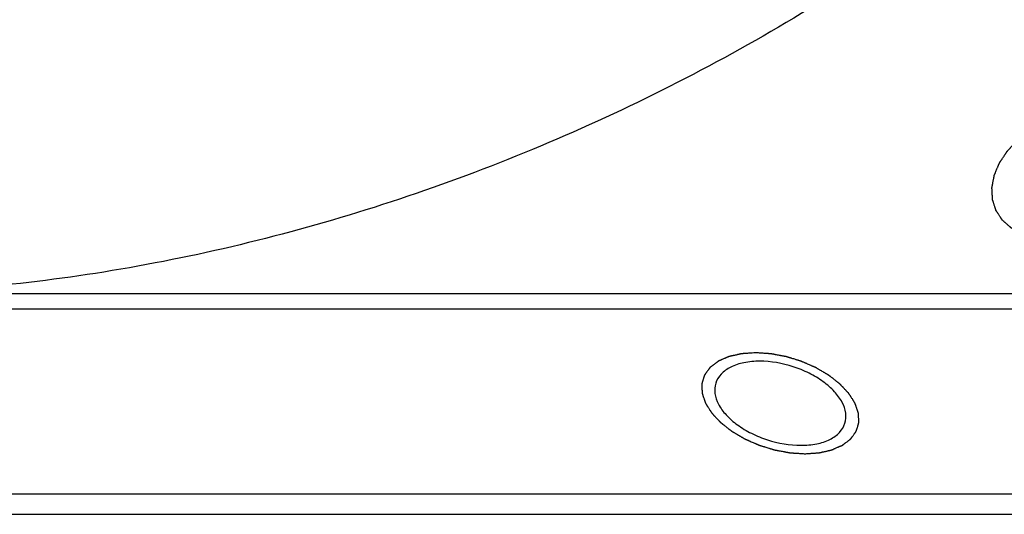
# Model space of a CAD drawing. Units: millimetres. Extents: x 0 to 446, y 0 to 315.
# Drawn here: x 65 to 83, y 229 to 238 of the extents above; entities that cross this region are included whole.
import ezdxf

# ---------------------------------------------------------------- set-up
doc = ezdxf.new("R2010")
doc.units = ezdxf.units.MM
doc.header["$LTSCALE"] = 24.5025
doc.layers.get('0').update_dxf_attribs({"linetype": 'CONTINUOUS'})
doc.layers.add('02___PRT_ALL_AXES', color=7, linetype='CONTINUOUS')
doc.layers.add('7_ALL_FEATURES', color=7, linetype='CONTINUOUS')

msp = doc.modelspace()

# ---------------------------------------------------------------- linework, layer by layer
at = {"color": 2, "linetype": 'Continuous'}
for points, knots in [([(83.781, 234.092), (83.759, 234.094), (83.727, 234.096), (83.683, 234.1), (83.65, 234.103), (83.623, 234.105), (83.601, 234.107), (83.585, 234.109), (83.572, 234.11), (83.561, 234.111), (83.552, 234.111), (83.544, 234.112), (83.537, 234.113), (83.532, 234.113), (83.529, 234.113), (83.526, 234.114), (83.524, 234.114), (83.522, 234.114), (83.521, 234.114), (83.52, 234.114), (83.52, 234.114), (83.519, 234.114), (83.519, 234.114), (83.518, 234.115), (83.516, 234.115), (83.514, 234.116), (83.512, 234.116), (83.509, 234.117), (83.504, 234.119), (83.497, 234.12), (83.49, 234.122), (83.483, 234.124), (83.473, 234.127), (83.46, 234.131), (83.446, 234.135), (83.426, 234.14), (83.401, 234.147), (83.376, 234.154), (83.356, 234.16), (83.342, 234.164), (83.329, 234.167), (83.319, 234.17), (83.312, 234.172), (83.304, 234.174), (83.298, 234.176), (83.293, 234.177), (83.29, 234.178), (83.288, 234.179), (83.286, 234.179), (83.284, 234.18), (83.283, 234.18), (83.283, 234.18), (83.282, 234.18), (83.282, 234.181), (83.281, 234.181), (83.28, 234.181), (83.279, 234.182), (83.277, 234.183), (83.275, 234.184), (83.273, 234.185), (83.268, 234.188), (83.263, 234.19), (83.257, 234.194), (83.25, 234.197), (83.242, 234.202), (83.231, 234.207), (83.218, 234.214), (83.201, 234.223), (83.18, 234.234), (83.158, 234.245), (83.141, 234.254), (83.129, 234.261), (83.118, 234.267), (83.109, 234.271), (83.103, 234.275), (83.097, 234.278), (83.091, 234.281), (83.087, 234.283), (83.084, 234.284), (83.082, 234.286), (83.081, 234.286), (83.079, 234.287), (83.078, 234.288), (83.078, 234.288), (83.077, 234.288), (83.077, 234.288), (83.077, 234.289), (83.076, 234.289), (83.075, 234.29), (83.073, 234.292), (83.072, 234.293), (83.069, 234.295), (83.066, 234.298), (83.062, 234.302), (83.056, 234.307), (83.051, 234.311), (83.044, 234.317), (83.036, 234.325), (83.025, 234.334), (83.011, 234.347), (82.994, 234.362), (82.977, 234.377), (82.963, 234.39), (82.952, 234.399), (82.944, 234.407), (82.937, 234.413), (82.931, 234.417), (82.926, 234.422), (82.922, 234.426), (82.918, 234.429), (82.916, 234.431), (82.915, 234.432), (82.913, 234.434), (82.912, 234.435), (82.911, 234.435), (82.911, 234.436), (82.911, 234.436), (82.91, 234.436), (82.91, 234.437), (82.91, 234.437), (82.909, 234.439), (82.908, 234.44), (82.907, 234.442), (82.905, 234.444), (82.903, 234.448), (82.9, 234.452), (82.896, 234.458), (82.892, 234.464), (82.888, 234.471), (82.882, 234.48), (82.874, 234.491), (82.865, 234.506), (82.852, 234.524), (82.84, 234.543), (82.831, 234.558), (82.823, 234.569), (82.817, 234.578), (82.812, 234.585), (82.809, 234.591), (82.805, 234.596), (82.802, 234.601), (82.8, 234.605), (82.798, 234.607), (82.797, 234.609), (82.796, 234.61), (82.795, 234.611), (82.795, 234.612), (82.794, 234.613), (82.794, 234.613), (82.794, 234.613), (82.794, 234.614), (82.794, 234.615), (82.793, 234.616), (82.793, 234.618), (82.792, 234.62), (82.791, 234.623), (82.79, 234.627), (82.788, 234.632), (82.786, 234.638), (82.784, 234.645), (82.781, 234.653), (82.778, 234.664), (82.774, 234.676), (82.769, 234.693), (82.762, 234.714), (82.755, 234.735), (82.75, 234.752), (82.746, 234.765), (82.742, 234.775), (82.739, 234.784), (82.737, 234.79), (82.735, 234.796), (82.734, 234.801), (82.732, 234.806), (82.731, 234.808), (82.731, 234.81), (82.73, 234.812), (82.73, 234.813), (82.73, 234.814), (82.729, 234.815), (82.729, 234.815), (82.729, 234.816), (82.729, 234.816), (82.729, 234.817), (82.729, 234.819), (82.729, 234.82), (82.729, 234.823), (82.729, 234.825), (82.729, 234.83), (82.728, 234.836), (82.728, 234.843), (82.728, 234.849), (82.727, 234.859), (82.727, 234.87), (82.726, 234.884), (82.725, 234.902), (82.724, 234.925), (82.723, 234.948), (82.722, 234.966), (82.721, 234.98), (82.72, 234.991), (82.72, 235), (82.72, 235.007), (82.719, 235.014), (82.719, 235.02), (82.719, 235.024), (82.719, 235.027), (82.718, 235.029), (82.718, 235.031), (82.718, 235.032), (82.718, 235.033), (82.718, 235.034), (82.718, 235.034), (82.718, 235.035), (82.718, 235.036), (82.719, 235.037), (82.719, 235.038), (82.719, 235.04), (82.72, 235.042), (82.72, 235.045), (82.721, 235.05), (82.722, 235.056), (82.724, 235.064), (82.725, 235.071), (82.727, 235.08), (82.729, 235.093), (82.732, 235.107), (82.736, 235.126), (82.74, 235.151), (82.745, 235.175), (82.749, 235.194), (82.752, 235.209), (82.754, 235.221), (82.756, 235.23), (82.757, 235.238), (82.759, 235.245), (82.76, 235.251), (82.761, 235.256), (82.761, 235.259), (82.762, 235.261), (82.762, 235.263), (82.762, 235.265), (82.763, 235.266), (82.763, 235.266), (82.763, 235.267), (82.763, 235.267), (82.763, 235.268), (82.764, 235.269), (82.764, 235.27), (82.765, 235.272), (82.766, 235.274), (82.767, 235.277), (82.769, 235.282), (82.772, 235.288), (82.775, 235.295), (82.778, 235.302), (82.782, 235.312), (82.787, 235.324), (82.793, 235.338), (82.801, 235.357), (82.811, 235.381), (82.821, 235.405), (82.829, 235.424), (82.835, 235.438), (82.84, 235.45), (82.844, 235.459), (82.847, 235.466), (82.85, 235.474), (82.853, 235.479), (82.855, 235.484), (82.856, 235.487), (82.857, 235.49), (82.858, 235.491), (82.859, 235.493), (82.859, 235.494), (82.859, 235.494), (82.86, 235.495), (82.86, 235.495), (82.86, 235.496), (82.861, 235.497), (82.862, 235.498), (82.863, 235.5), (82.864, 235.502), (82.866, 235.505), (82.869, 235.51), (82.873, 235.516), (82.878, 235.522), (82.882, 235.529), (82.888, 235.538), (82.896, 235.55), (82.905, 235.564), (82.917, 235.582), (82.932, 235.605), (82.948, 235.628), (82.96, 235.646), (82.969, 235.66), (82.976, 235.671), (82.983, 235.68), (82.987, 235.687), (82.992, 235.694), (82.995, 235.7), (82.998, 235.704), (83, 235.707), (83.002, 235.709), (83.003, 235.711), (83.004, 235.712), (83.005, 235.713), (83.005, 235.714), (83.005, 235.714), (83.006, 235.715), (83.006, 235.715), (83.007, 235.716), (83.008, 235.718), (83.01, 235.719), (83.012, 235.721), (83.014, 235.724), (83.018, 235.728), (83.023, 235.733), (83.029, 235.74), (83.035, 235.746), (83.043, 235.755), (83.053, 235.765), (83.064, 235.778), (83.08, 235.795), (83.1, 235.816), (83.12, 235.837), (83.135, 235.854), (83.147, 235.866), (83.157, 235.877), (83.165, 235.885), (83.171, 235.892), (83.177, 235.898), (83.182, 235.903), (83.186, 235.907), (83.188, 235.91), (83.19, 235.912), (83.192, 235.914), (83.193, 235.915), (83.194, 235.916), (83.194, 235.917), (83.194, 235.917), (83.195, 235.917), (83.196, 235.918), (83.197, 235.919), (83.198, 235.92), (83.2, 235.921), (83.202, 235.923), (83.205, 235.925), (83.21, 235.929), (83.216, 235.934), (83.223, 235.94), (83.23, 235.945), (83.24, 235.953), (83.252, 235.962), (83.266, 235.973), (83.285, 235.988), (83.309, 236.007), (83.333, 236.026), (83.352, 236.041), (83.367, 236.052), (83.379, 236.062), (83.388, 236.069), (83.395, 236.075), (83.403, 236.081), (83.409, 236.085), (83.413, 236.089), (83.417, 236.092), (83.42, 236.094), (83.422, 236.096), (83.423, 236.097), (83.424, 236.098), (83.425, 236.098), (83.426, 236.099), (83.429, 236.1), (83.432, 236.102), (83.436, 236.104), (83.441, 236.107), (83.448, 236.111), (83.456, 236.116), (83.464, 236.12), (83.474, 236.126), (83.487, 236.134), (83.503, 236.143), (83.524, 236.155), (83.551, 236.17), (83.577, 236.186), (83.598, 236.198), (83.614, 236.207), (83.627, 236.214), (83.638, 236.22), (83.646, 236.225), (83.654, 236.229), (83.66, 236.233), (83.666, 236.236), (83.67, 236.239), (83.673, 236.24), (83.675, 236.242), (83.676, 236.243), (83.677, 236.243), (83.679, 236.244), (83.68, 236.244), (83.682, 236.245), (83.686, 236.247), (83.69, 236.248), (83.696, 236.25), (83.703, 236.253), (83.711, 236.257), (83.72, 236.26), (83.731, 236.265), (83.745, 236.27), (83.762, 236.277), (83.785, 236.286), (83.813, 236.297), (83.841, 236.309), (83.864, 236.318), (83.881, 236.324), (83.895, 236.33), (83.906, 236.335), (83.915, 236.338), (83.923, 236.341), (83.93, 236.344), (83.936, 236.346), (83.94, 236.348), (83.944, 236.35), (83.946, 236.351), (83.948, 236.351), (83.949, 236.352), (83.95, 236.352), (83.951, 236.352), (83.954, 236.353), (83.957, 236.354), (83.962, 236.355), (83.967, 236.356), (83.975, 236.358), (83.983, 236.36), (83.992, 236.362), (84.004, 236.365), (84.018, 236.368), (84.036, 236.372), (84.059, 236.378), (84.088, 236.385), (84.117, 236.392), (84.14, 236.398), (84.158, 236.402), (84.172, 236.405), (84.184, 236.408), (84.192, 236.41), (84.201, 236.412), (84.208, 236.414), (84.214, 236.415), (84.218, 236.416), (84.221, 236.417), (84.223, 236.417), (84.225, 236.418), (84.226, 236.418), (84.227, 236.419), (84.228, 236.419), (84.23, 236.419), (84.232, 236.419), (84.234, 236.419), (84.237, 236.419), (84.24, 236.42), (84.246, 236.42), (84.253, 236.421), (84.262, 236.421), (84.271, 236.422), (84.283, 236.423), (84.297, 236.424), (84.315, 236.426), (84.338, 236.428), (84.367, 236.43), (84.402, 236.433), (84.449, 236.437), (84.484, 236.44), (84.507, 236.442)], [0, 0, 0, 0, 0.015625, 0.023438, 0.03125, 0.039062, 0.042969, 0.046875, 0.050781, 0.052734, 0.054688, 0.056641, 0.058594, 0.05957, 0.060547, 0.061035, 0.061523, 0.062012, 0.062256, 0.062378, 0.0625, 0.062622, 0.062744, 0.062988, 0.063477, 0.063965, 0.064453, 0.06543, 0.066406, 0.068359, 0.070312, 0.072266, 0.074219, 0.078125, 0.082031, 0.085938, 0.09375, 0.101562, 0.105469, 0.109375, 0.113281, 0.115234, 0.117188, 0.119141, 0.121094, 0.12207, 0.123047, 0.123535, 0.124023, 0.124512, 0.124756, 0.124878, 0.125, 0.125122, 0.125244, 0.125488, 0.125977, 0.126465, 0.126953, 0.12793, 0.128906, 0.130859, 0.132812, 0.134766, 0.136719, 0.140625, 0.144531, 0.148438, 0.15625, 0.164062, 0.167969, 0.171875, 0.175781, 0.177734, 0.179688, 0.181641, 0.183594, 0.18457, 0.185547, 0.186035, 0.186523, 0.187012, 0.187256, 0.187378, 0.1875, 0.187622, 0.187744, 0.187988, 0.188477, 0.188965, 0.189453, 0.19043, 0.191406, 0.193359, 0.195312, 0.197266, 0.199219, 0.203125, 0.207031, 0.210938, 0.21875, 0.226562, 0.230469, 0.234375, 0.238281, 0.240234, 0.242188, 0.244141, 0.246094, 0.24707, 0.248047, 0.248535, 0.249023, 0.249512, 0.249756, 0.249878, 0.25, 0.250122, 0.250244, 0.250488, 0.250977, 0.251465, 0.251953, 0.25293, 0.253906, 0.255859, 0.257812, 0.259766, 0.261719, 0.265625, 0.269531, 0.273438, 0.28125, 0.289062, 0.292969, 0.296875, 0.300781, 0.302734, 0.304688, 0.306641, 0.308594, 0.30957, 0.310547, 0.311035, 0.311523, 0.312012, 0.312256, 0.312378, 0.3125, 0.312622, 0.312744, 0.312988, 0.313477, 0.313965, 0.314453, 0.31543, 0.316406, 0.318359, 0.320312, 0.322266, 0.324219, 0.328125, 0.332031, 0.335938, 0.34375, 0.351562, 0.355469, 0.359375, 0.363281, 0.365234, 0.367188, 0.369141, 0.371094, 0.37207, 0.373047, 0.373535, 0.374023, 0.374512, 0.374756, 0.374878, 0.375, 0.375122, 0.375244, 0.375488, 0.375977, 0.376465, 0.376953, 0.37793, 0.378906, 0.380859, 0.382812, 0.384766, 0.386719, 0.390625, 0.394531, 0.398438, 0.40625, 0.414062, 0.417969, 0.421875, 0.425781, 0.427734, 0.429688, 0.431641, 0.433594, 0.43457, 0.435547, 0.436035, 0.436523, 0.437012, 0.437256, 0.437378, 0.4375, 0.437622, 0.437744, 0.437988, 0.438477, 0.438965, 0.439453, 0.44043, 0.441406, 0.443359, 0.445312, 0.447266, 0.449219, 0.453125, 0.457031, 0.460938, 0.46875, 0.476562, 0.480469, 0.484375, 0.488281, 0.490234, 0.492188, 0.494141, 0.496094, 0.49707, 0.498047, 0.498535, 0.499023, 0.499512, 0.499756, 0.499878, 0.5, 0.500122, 0.500244, 0.500488, 0.500977, 0.501465, 0.501953, 0.50293, 0.503906, 0.505859, 0.507812, 0.509766, 0.511719, 0.515625, 0.519531, 0.523438, 0.53125, 0.539062, 0.542969, 0.546875, 0.550781, 0.552734, 0.554688, 0.556641, 0.558594, 0.55957, 0.560547, 0.561035, 0.561523, 0.562012, 0.562256, 0.562378, 0.5625, 0.562622, 0.562744, 0.562988, 0.563477, 0.563965, 0.564453, 0.56543, 0.566406, 0.568359, 0.570312, 0.572266, 0.574219, 0.578125, 0.582031, 0.585938, 0.59375, 0.601562, 0.605469, 0.609375, 0.613281, 0.615234, 0.617188, 0.619141, 0.621094, 0.62207, 0.623047, 0.623535, 0.624023, 0.624512, 0.624756, 0.624878, 0.625, 0.625122, 0.625244, 0.625488, 0.625977, 0.626465, 0.626953, 0.62793, 0.628906, 0.630859, 0.632812, 0.634766, 0.636719, 0.640625, 0.644531, 0.648438, 0.65625, 0.664062, 0.667969, 0.671875, 0.675781, 0.677734, 0.679688, 0.681641, 0.683594, 0.68457, 0.685547, 0.686035, 0.686523, 0.687012, 0.687256, 0.687378, 0.6875, 0.687622, 0.687744, 0.687988, 0.688477, 0.688965, 0.689453, 0.69043, 0.691406, 0.693359, 0.695312, 0.697266, 0.699219, 0.703125, 0.707031, 0.710938, 0.71875, 0.726562, 0.730469, 0.734375, 0.738281, 0.740234, 0.742188, 0.744141, 0.746094, 0.74707, 0.748047, 0.749023, 0.749512, 0.749756, 0.75, 0.750244, 0.750488, 0.750977, 0.751953, 0.75293, 0.753906, 0.755859, 0.757812, 0.759766, 0.761719, 0.765625, 0.769531, 0.773438, 0.78125, 0.789062, 0.792969, 0.796875, 0.800781, 0.802734, 0.804688, 0.806641, 0.808594, 0.80957, 0.810547, 0.811523, 0.812012, 0.812256, 0.8125, 0.812744, 0.812988, 0.813477, 0.814453, 0.81543, 0.816406, 0.818359, 0.820312, 0.822266, 0.824219, 0.828125, 0.832031, 0.835938, 0.84375, 0.851562, 0.855469, 0.859375, 0.863281, 0.865234, 0.867188, 0.869141, 0.871094, 0.87207, 0.873047, 0.874023, 0.874512, 0.874756, 0.875, 0.875244, 0.875488, 0.875977, 0.876953, 0.87793, 0.878906, 0.880859, 0.882812, 0.884766, 0.886719, 0.890625, 0.894531, 0.898438, 0.90625, 0.914062, 0.917969, 0.921875, 0.925781, 0.927734, 0.929688, 0.931641, 0.933594, 0.93457, 0.935547, 0.936035, 0.936523, 0.937012, 0.937256, 0.9375, 0.937744, 0.937988, 0.938477, 0.938965, 0.939453, 0.94043, 0.941406, 0.943359, 0.945312, 0.947266, 0.949219, 0.953125, 0.957031, 0.960938, 0.96875, 0.976562, 0.984375, 1, 1, 1, 1]), ([(78.349, 231.984), (78.328, 231.983), (78.295, 231.981), (78.252, 231.978), (78.219, 231.975), (78.192, 231.974), (78.171, 231.972), (78.155, 231.971), (78.141, 231.97), (78.13, 231.969), (78.122, 231.969), (78.114, 231.968), (78.107, 231.968), (78.102, 231.967), (78.098, 231.967), (78.096, 231.967), (78.094, 231.967), (78.092, 231.967), (78.091, 231.967), (78.09, 231.967), (78.089, 231.966), (78.088, 231.966), (78.086, 231.966), (78.084, 231.965), (78.082, 231.965), (78.079, 231.964), (78.074, 231.963), (78.068, 231.962), (78.061, 231.96), (78.053, 231.958), (78.044, 231.956), (78.032, 231.953), (78.017, 231.95), (77.998, 231.946), (77.974, 231.94), (77.949, 231.935), (77.93, 231.93), (77.915, 231.927), (77.903, 231.924), (77.894, 231.922), (77.886, 231.921), (77.879, 231.919), (77.873, 231.918), (77.868, 231.916), (77.865, 231.916), (77.863, 231.915), (77.861, 231.915), (77.859, 231.914), (77.858, 231.914), (77.858, 231.914), (77.857, 231.914), (77.857, 231.914), (77.856, 231.914), (77.856, 231.913), (77.854, 231.913), (77.853, 231.912), (77.851, 231.911), (77.848, 231.91), (77.844, 231.908), (77.839, 231.906), (77.833, 231.903), (77.827, 231.901), (77.819, 231.897), (77.808, 231.893), (77.796, 231.887), (77.78, 231.88), (77.759, 231.871), (77.739, 231.862), (77.722, 231.855), (77.71, 231.85), (77.7, 231.845), (77.692, 231.842), (77.686, 231.839), (77.68, 231.837), (77.674, 231.834), (77.67, 231.833), (77.668, 231.831), (77.666, 231.831), (77.664, 231.83), (77.663, 231.829), (77.662, 231.829), (77.662, 231.829), (77.661, 231.829), (77.661, 231.828), (77.66, 231.828), (77.66, 231.827), (77.659, 231.827), (77.658, 231.826), (77.656, 231.825), (77.654, 231.823), (77.651, 231.821), (77.647, 231.818), (77.642, 231.814), (77.637, 231.81), (77.631, 231.805), (77.622, 231.799), (77.613, 231.792), (77.6, 231.782), (77.584, 231.77), (77.568, 231.758), (77.555, 231.748), (77.545, 231.741), (77.537, 231.734), (77.531, 231.73), (77.526, 231.726), (77.521, 231.722), (77.517, 231.719), (77.514, 231.717), (77.512, 231.715), (77.51, 231.714), (77.509, 231.713), (77.508, 231.712), (77.507, 231.712), (77.507, 231.711), (77.506, 231.711), (77.506, 231.711), (77.506, 231.711), (77.505, 231.71), (77.505, 231.709), (77.504, 231.708), (77.503, 231.706), (77.502, 231.705), (77.499, 231.702), (77.497, 231.698), (77.494, 231.694), (77.49, 231.689), (77.486, 231.683), (77.481, 231.676), (77.474, 231.667), (77.466, 231.656), (77.455, 231.641), (77.445, 231.626), (77.436, 231.615), (77.43, 231.606), (77.424, 231.598), (77.42, 231.593), (77.417, 231.588), (77.414, 231.584), (77.411, 231.58), (77.409, 231.577), (77.408, 231.575), (77.407, 231.574), (77.406, 231.573), (77.405, 231.572), (77.405, 231.571), (77.404, 231.571), (77.404, 231.571), (77.404, 231.57), (77.404, 231.57), (77.404, 231.569), (77.403, 231.568), (77.403, 231.567), (77.403, 231.565), (77.402, 231.563), (77.401, 231.56), (77.4, 231.556), (77.398, 231.551), (77.397, 231.546), (77.395, 231.539), (77.392, 231.531), (77.389, 231.52), (77.385, 231.507), (77.38, 231.49), (77.375, 231.474), (77.371, 231.46), (77.368, 231.45), (77.365, 231.442), (77.363, 231.435), (77.362, 231.43), (77.36, 231.425), (77.359, 231.421), (77.358, 231.418), (77.357, 231.416), (77.357, 231.414), (77.356, 231.413), (77.356, 231.412), (77.356, 231.411), (77.356, 231.411), (77.355, 231.41), (77.356, 231.41), (77.356, 231.409), (77.356, 231.409), (77.356, 231.408), (77.356, 231.406), (77.356, 231.404), (77.356, 231.402), (77.356, 231.398), (77.356, 231.394), (77.356, 231.388), (77.357, 231.383), (77.357, 231.376), (77.357, 231.367), (77.358, 231.356), (77.358, 231.341), (77.359, 231.323), (77.359, 231.305), (77.36, 231.291), (77.36, 231.28), (77.361, 231.271), (77.361, 231.263), (77.361, 231.258), (77.361, 231.253), (77.362, 231.248), (77.362, 231.244), (77.362, 231.242), (77.362, 231.24), (77.362, 231.239), (77.362, 231.238), (77.362, 231.237), (77.362, 231.237), (77.362, 231.236), (77.362, 231.236), (77.362, 231.235), (77.363, 231.235), (77.363, 231.233), (77.364, 231.232), (77.364, 231.23), (77.365, 231.228), (77.366, 231.224), (77.368, 231.219), (77.37, 231.213), (77.372, 231.207), (77.375, 231.2), (77.378, 231.19), (77.382, 231.179), (77.387, 231.163), (77.394, 231.144), (77.4, 231.125), (77.406, 231.11), (77.409, 231.098), (77.413, 231.088), (77.415, 231.081), (77.417, 231.075), (77.419, 231.069), (77.421, 231.064), (77.422, 231.061), (77.423, 231.058), (77.424, 231.056), (77.424, 231.055), (77.425, 231.054), (77.425, 231.053), (77.425, 231.052), (77.425, 231.052), (77.426, 231.052), (77.426, 231.051), (77.426, 231.05), (77.427, 231.049), (77.428, 231.048), (77.429, 231.046), (77.431, 231.043), (77.433, 231.04), (77.436, 231.035), (77.44, 231.029), (77.443, 231.024), (77.448, 231.016), (77.454, 231.007), (77.461, 230.995), (77.471, 230.98), (77.483, 230.961), (77.495, 230.942), (77.504, 230.927), (77.512, 230.916), (77.518, 230.907), (77.522, 230.899), (77.526, 230.893), (77.53, 230.888), (77.533, 230.883), (77.535, 230.879), (77.537, 230.877), (77.538, 230.875), (77.539, 230.874), (77.539, 230.872), (77.54, 230.872), (77.54, 230.871), (77.54, 230.871), (77.541, 230.87), (77.541, 230.87), (77.542, 230.869), (77.543, 230.868), (77.544, 230.867), (77.546, 230.865), (77.548, 230.863), (77.552, 230.859), (77.556, 230.854), (77.561, 230.849), (77.566, 230.844), (77.573, 230.836), (77.581, 230.827), (77.592, 230.816), (77.605, 230.802), (77.622, 230.784), (77.639, 230.766), (77.653, 230.751), (77.663, 230.74), (77.672, 230.731), (77.678, 230.724), (77.683, 230.718), (77.689, 230.713), (77.693, 230.708), (77.696, 230.705), (77.698, 230.702), (77.7, 230.701), (77.701, 230.699), (77.702, 230.698), (77.703, 230.697), (77.704, 230.697), (77.705, 230.696), (77.706, 230.695), (77.707, 230.694), (77.709, 230.693), (77.711, 230.691), (77.714, 230.689), (77.718, 230.686), (77.723, 230.682), (77.73, 230.677), (77.736, 230.671), (77.745, 230.665), (77.755, 230.656), (77.768, 230.646), (77.785, 230.633), (77.807, 230.616), (77.828, 230.6), (77.845, 230.586), (77.858, 230.576), (77.869, 230.568), (77.877, 230.561), (77.884, 230.556), (77.89, 230.551), (77.895, 230.547), (77.9, 230.543), (77.903, 230.541), (77.906, 230.539), (77.907, 230.537), (77.909, 230.537), (77.909, 230.536), (77.91, 230.535), (77.912, 230.535), (77.914, 230.533), (77.917, 230.531), (77.921, 230.529), (77.926, 230.526), (77.932, 230.522), (77.94, 230.518), (77.947, 230.514), (77.958, 230.508), (77.97, 230.5), (77.986, 230.491), (78.006, 230.479), (78.031, 230.464), (78.057, 230.449), (78.077, 230.437), (78.092, 230.428), (78.108, 230.419), (78.12, 230.412), (78.131, 230.406), (78.137, 230.402), (78.142, 230.399), (78.146, 230.397), (78.149, 230.395), (78.151, 230.394), (78.153, 230.393), (78.153, 230.393), (78.155, 230.392), (78.156, 230.392), (78.158, 230.39), (78.162, 230.389), (78.166, 230.387), (78.171, 230.385), (78.178, 230.382), (78.189, 230.377), (78.203, 230.371), (78.22, 230.364), (78.236, 230.356), (78.258, 230.347), (78.286, 230.335), (78.314, 230.323), (78.336, 230.313), (78.352, 230.306), (78.369, 230.299), (78.383, 230.293), (78.394, 230.288), (78.401, 230.285), (78.406, 230.283), (78.41, 230.281), (78.414, 230.279), (78.416, 230.278), (78.417, 230.278), (78.419, 230.277), (78.42, 230.277), (78.421, 230.276), (78.424, 230.276), (78.427, 230.274), (78.432, 230.273), (78.437, 230.271), (78.445, 230.269), (78.456, 230.265), (78.471, 230.261), (78.488, 230.256), (78.506, 230.25), (78.529, 230.243), (78.558, 230.234), (78.588, 230.225), (78.611, 230.218), (78.628, 230.213), (78.646, 230.207), (78.66, 230.203), (78.672, 230.199), (78.679, 230.197), (78.685, 230.195), (78.69, 230.194), (78.693, 230.193), (78.696, 230.192), (78.697, 230.191), (78.698, 230.191), (78.699, 230.191), (78.701, 230.191), (78.704, 230.19), (78.707, 230.189), (78.712, 230.189), (78.718, 230.187), (78.725, 230.186), (78.737, 230.184), (78.752, 230.181), (78.769, 230.178), (78.787, 230.174), (78.811, 230.17), (78.84, 230.164), (78.87, 230.159), (78.894, 230.155), (78.911, 230.151), (78.929, 230.148), (78.944, 230.145), (78.956, 230.143), (78.963, 230.141), (78.969, 230.14), (78.973, 230.14), (78.977, 230.139), (78.98, 230.138), (78.981, 230.138), (78.982, 230.138), (78.983, 230.138), (78.985, 230.138), (78.987, 230.138), (78.991, 230.137), (78.996, 230.137), (79.001, 230.137), (79.009, 230.136), (79.021, 230.135), (79.035, 230.134), (79.053, 230.133), (79.07, 230.132), (79.094, 230.131), (79.123, 230.129), (79.159, 230.126), (79.206, 230.123), (79.241, 230.121), (79.264, 230.119)], [0, 0, 0, 0, 0.015625, 0.023438, 0.03125, 0.039062, 0.042969, 0.046875, 0.050781, 0.052734, 0.054688, 0.056641, 0.058594, 0.05957, 0.060547, 0.061035, 0.061523, 0.062012, 0.062256, 0.0625, 0.062744, 0.062988, 0.063477, 0.063965, 0.064453, 0.06543, 0.066406, 0.068359, 0.070312, 0.072266, 0.074219, 0.078125, 0.082031, 0.085938, 0.09375, 0.101562, 0.105469, 0.109375, 0.113281, 0.115234, 0.117188, 0.119141, 0.121094, 0.12207, 0.123047, 0.123535, 0.124023, 0.124512, 0.124756, 0.124878, 0.125, 0.125122, 0.125244, 0.125488, 0.125977, 0.126465, 0.126953, 0.12793, 0.128906, 0.130859, 0.132812, 0.134766, 0.136719, 0.140625, 0.144531, 0.148438, 0.15625, 0.164062, 0.167969, 0.171875, 0.175781, 0.177734, 0.179688, 0.181641, 0.183594, 0.18457, 0.185547, 0.186035, 0.186523, 0.187012, 0.187256, 0.187378, 0.1875, 0.187622, 0.187744, 0.187988, 0.188477, 0.188965, 0.189453, 0.19043, 0.191406, 0.193359, 0.195312, 0.197266, 0.199219, 0.203125, 0.207031, 0.210938, 0.21875, 0.226562, 0.230469, 0.234375, 0.238281, 0.240234, 0.242188, 0.244141, 0.246094, 0.24707, 0.248047, 0.248535, 0.249023, 0.249512, 0.249756, 0.249878, 0.25, 0.250122, 0.250244, 0.250488, 0.250977, 0.251465, 0.251953, 0.25293, 0.253906, 0.255859, 0.257812, 0.259766, 0.261719, 0.265625, 0.269531, 0.273438, 0.28125, 0.289062, 0.292969, 0.296875, 0.300781, 0.302734, 0.304688, 0.306641, 0.308594, 0.30957, 0.310547, 0.311035, 0.311523, 0.312012, 0.312256, 0.312378, 0.3125, 0.312622, 0.312744, 0.312988, 0.313477, 0.313965, 0.314453, 0.31543, 0.316406, 0.318359, 0.320312, 0.322266, 0.324219, 0.328125, 0.332031, 0.335938, 0.34375, 0.351562, 0.355469, 0.359375, 0.363281, 0.365234, 0.367188, 0.369141, 0.371094, 0.37207, 0.373047, 0.373535, 0.374023, 0.374512, 0.374756, 0.374878, 0.375, 0.375122, 0.375244, 0.375488, 0.375977, 0.376465, 0.376953, 0.37793, 0.378906, 0.380859, 0.382812, 0.384766, 0.386719, 0.390625, 0.394531, 0.398438, 0.40625, 0.414062, 0.417969, 0.421875, 0.425781, 0.427734, 0.429688, 0.431641, 0.433594, 0.43457, 0.435547, 0.436035, 0.436523, 0.437012, 0.437256, 0.437378, 0.4375, 0.437622, 0.437744, 0.437988, 0.438477, 0.438965, 0.439453, 0.44043, 0.441406, 0.443359, 0.445312, 0.447266, 0.449219, 0.453125, 0.457031, 0.460938, 0.46875, 0.476562, 0.480469, 0.484375, 0.488281, 0.490234, 0.492188, 0.494141, 0.496094, 0.49707, 0.498047, 0.498535, 0.499023, 0.499512, 0.499756, 0.499878, 0.5, 0.500122, 0.500244, 0.500488, 0.500977, 0.501465, 0.501953, 0.50293, 0.503906, 0.505859, 0.507812, 0.509766, 0.511719, 0.515625, 0.519531, 0.523438, 0.53125, 0.539062, 0.542969, 0.546875, 0.550781, 0.552734, 0.554688, 0.556641, 0.558594, 0.55957, 0.560547, 0.561035, 0.561523, 0.562012, 0.562256, 0.562378, 0.5625, 0.562622, 0.562744, 0.562988, 0.563477, 0.563965, 0.564453, 0.56543, 0.566406, 0.568359, 0.570312, 0.572266, 0.574219, 0.578125, 0.582031, 0.585938, 0.59375, 0.601562, 0.605469, 0.609375, 0.613281, 0.615234, 0.617188, 0.619141, 0.621094, 0.62207, 0.623047, 0.623535, 0.624023, 0.624512, 0.624756, 0.625, 0.625244, 0.625488, 0.625977, 0.626465, 0.626953, 0.62793, 0.628906, 0.630859, 0.632812, 0.634766, 0.636719, 0.640625, 0.644531, 0.648438, 0.65625, 0.664062, 0.667969, 0.671875, 0.675781, 0.677734, 0.679688, 0.681641, 0.683594, 0.68457, 0.685547, 0.686523, 0.687012, 0.687256, 0.6875, 0.687744, 0.687988, 0.688477, 0.689453, 0.69043, 0.691406, 0.693359, 0.695312, 0.697266, 0.699219, 0.703125, 0.707031, 0.710938, 0.71875, 0.726562, 0.730469, 0.734375, 0.738281, 0.742188, 0.744141, 0.746094, 0.74707, 0.748047, 0.749023, 0.749512, 0.749756, 0.75, 0.750244, 0.750488, 0.750977, 0.751953, 0.75293, 0.753906, 0.755859, 0.757812, 0.761719, 0.765625, 0.769531, 0.773438, 0.78125, 0.789062, 0.792969, 0.796875, 0.800781, 0.804688, 0.806641, 0.808594, 0.80957, 0.810547, 0.811523, 0.812012, 0.812256, 0.8125, 0.812744, 0.812988, 0.813477, 0.814453, 0.81543, 0.816406, 0.818359, 0.820312, 0.824219, 0.828125, 0.832031, 0.835938, 0.84375, 0.851562, 0.855469, 0.859375, 0.863281, 0.867188, 0.869141, 0.871094, 0.87207, 0.873047, 0.874023, 0.874512, 0.874756, 0.875, 0.875244, 0.875488, 0.875977, 0.876953, 0.87793, 0.878906, 0.880859, 0.882812, 0.886719, 0.890625, 0.894531, 0.898438, 0.90625, 0.914062, 0.917969, 0.921875, 0.925781, 0.929688, 0.931641, 0.933594, 0.93457, 0.935547, 0.936523, 0.937012, 0.937256, 0.9375, 0.937744, 0.937988, 0.938477, 0.939453, 0.94043, 0.941406, 0.943359, 0.945312, 0.949219, 0.953125, 0.957031, 0.960938, 0.96875, 0.976562, 0.984375, 1, 1, 1, 1]), ([(79.264, 230.119), (79.286, 230.121), (79.319, 230.123), (79.362, 230.126), (79.394, 230.128), (79.421, 230.13), (79.443, 230.132), (79.459, 230.133), (79.473, 230.134), (79.483, 230.134), (79.492, 230.135), (79.5, 230.136), (79.506, 230.136), (79.512, 230.136), (79.515, 230.137), (79.518, 230.137), (79.52, 230.137), (79.522, 230.137), (79.523, 230.137), (79.524, 230.137), (79.525, 230.137), (79.526, 230.138), (79.528, 230.138), (79.53, 230.138), (79.532, 230.139), (79.535, 230.14), (79.54, 230.141), (79.546, 230.142), (79.553, 230.144), (79.56, 230.145), (79.57, 230.148), (79.582, 230.15), (79.597, 230.154), (79.616, 230.158), (79.64, 230.164), (79.664, 230.169), (79.684, 230.173), (79.698, 230.177), (79.71, 230.179), (79.72, 230.182), (79.727, 230.183), (79.735, 230.185), (79.741, 230.186), (79.745, 230.187), (79.749, 230.188), (79.751, 230.189), (79.753, 230.189), (79.754, 230.189), (79.755, 230.19), (79.756, 230.19), (79.756, 230.19), (79.757, 230.19), (79.757, 230.19), (79.758, 230.191), (79.759, 230.191), (79.761, 230.192), (79.763, 230.193), (79.766, 230.194), (79.77, 230.196), (79.775, 230.198), (79.781, 230.201), (79.787, 230.203), (79.795, 230.207), (79.805, 230.211), (79.818, 230.217), (79.834, 230.224), (79.854, 230.233), (79.875, 230.241), (79.891, 230.249), (79.904, 230.254), (79.914, 230.258), (79.922, 230.262), (79.928, 230.265), (79.934, 230.267), (79.939, 230.269), (79.943, 230.271), (79.946, 230.272), (79.948, 230.273), (79.949, 230.274), (79.951, 230.275), (79.952, 230.275), (79.952, 230.275), (79.953, 230.275), (79.953, 230.276), (79.953, 230.276), (79.954, 230.276), (79.955, 230.277), (79.956, 230.278), (79.958, 230.279), (79.96, 230.281), (79.963, 230.283), (79.967, 230.286), (79.972, 230.29), (79.977, 230.294), (79.983, 230.298), (79.991, 230.305), (80.001, 230.312), (80.014, 230.322), (80.03, 230.334), (80.046, 230.346), (80.059, 230.356), (80.069, 230.363), (80.077, 230.369), (80.083, 230.374), (80.088, 230.378), (80.093, 230.382), (80.097, 230.385), (80.1, 230.387), (80.102, 230.389), (80.104, 230.39), (80.105, 230.391), (80.106, 230.392), (80.107, 230.392), (80.107, 230.392), (80.107, 230.393), (80.108, 230.393), (80.108, 230.393), (80.108, 230.394), (80.109, 230.395), (80.11, 230.396), (80.111, 230.397), (80.112, 230.399), (80.114, 230.402), (80.117, 230.406), (80.12, 230.41), (80.123, 230.415), (80.128, 230.42), (80.133, 230.428), (80.139, 230.437), (80.148, 230.448), (80.158, 230.463), (80.169, 230.478), (80.178, 230.489), (80.184, 230.498), (80.189, 230.505), (80.194, 230.511), (80.197, 230.516), (80.2, 230.52), (80.203, 230.524), (80.205, 230.527), (80.206, 230.528), (80.207, 230.53), (80.208, 230.531), (80.209, 230.532), (80.209, 230.533), (80.209, 230.533), (80.21, 230.533), (80.21, 230.534), (80.21, 230.534), (80.21, 230.535), (80.21, 230.536), (80.211, 230.537), (80.211, 230.539), (80.212, 230.541), (80.213, 230.544), (80.214, 230.548), (80.216, 230.553), (80.217, 230.558), (80.219, 230.565), (80.222, 230.573), (80.225, 230.583), (80.229, 230.597), (80.234, 230.613), (80.239, 230.63), (80.243, 230.643), (80.246, 230.653), (80.249, 230.662), (80.251, 230.669), (80.252, 230.674), (80.254, 230.679), (80.255, 230.683), (80.256, 230.686), (80.257, 230.688), (80.257, 230.69), (80.257, 230.691), (80.258, 230.692), (80.258, 230.693), (80.258, 230.693), (80.258, 230.694), (80.258, 230.694), (80.258, 230.694), (80.258, 230.695), (80.258, 230.696), (80.258, 230.698), (80.258, 230.699), (80.258, 230.702), (80.258, 230.705), (80.258, 230.71), (80.257, 230.715), (80.257, 230.721), (80.257, 230.728), (80.257, 230.737), (80.256, 230.748), (80.256, 230.762), (80.255, 230.781), (80.254, 230.799), (80.254, 230.813), (80.253, 230.824), (80.253, 230.833), (80.253, 230.84), (80.252, 230.846), (80.252, 230.851), (80.252, 230.856), (80.252, 230.859), (80.252, 230.862), (80.252, 230.864), (80.252, 230.865), (80.252, 230.866), (80.252, 230.867), (80.252, 230.867), (80.252, 230.868), (80.252, 230.868), (80.251, 230.868), (80.251, 230.869), (80.251, 230.87), (80.25, 230.872), (80.25, 230.874), (80.249, 230.876), (80.247, 230.88), (80.246, 230.885), (80.244, 230.891), (80.242, 230.896), (80.239, 230.904), (80.236, 230.914), (80.232, 230.925), (80.227, 230.941), (80.22, 230.96), (80.213, 230.979), (80.208, 230.994), (80.204, 231.006), (80.201, 231.015), (80.198, 231.023), (80.196, 231.029), (80.194, 231.035), (80.193, 231.039), (80.191, 231.043), (80.191, 231.046), (80.19, 231.048), (80.189, 231.049), (80.189, 231.05), (80.189, 231.051), (80.189, 231.052), (80.188, 231.052), (80.188, 231.052), (80.188, 231.053), (80.187, 231.054), (80.187, 231.055), (80.186, 231.056), (80.185, 231.058), (80.183, 231.06), (80.181, 231.064), (80.178, 231.069), (80.174, 231.075), (80.17, 231.08), (80.166, 231.088), (80.16, 231.097), (80.152, 231.109), (80.143, 231.124), (80.131, 231.142), (80.119, 231.161), (80.109, 231.176), (80.102, 231.188), (80.096, 231.197), (80.091, 231.205), (80.088, 231.21), (80.084, 231.216), (80.081, 231.221), (80.079, 231.225), (80.077, 231.227), (80.076, 231.229), (80.075, 231.23), (80.074, 231.231), (80.074, 231.232), (80.073, 231.233), (80.073, 231.233), (80.073, 231.233), (80.073, 231.234), (80.072, 231.235), (80.071, 231.236), (80.069, 231.237), (80.068, 231.239), (80.066, 231.241), (80.062, 231.245), (80.058, 231.249), (80.053, 231.255), (80.048, 231.26), (80.041, 231.267), (80.032, 231.277), (80.022, 231.287), (80.009, 231.302), (79.992, 231.32), (79.975, 231.338), (79.961, 231.353), (79.951, 231.364), (79.942, 231.373), (79.935, 231.38), (79.93, 231.385), (79.925, 231.391), (79.921, 231.395), (79.918, 231.399), (79.915, 231.401), (79.914, 231.403), (79.912, 231.405), (79.911, 231.406), (79.91, 231.407), (79.91, 231.407), (79.909, 231.408), (79.908, 231.409), (79.907, 231.41), (79.905, 231.411), (79.903, 231.413), (79.9, 231.415), (79.896, 231.418), (79.891, 231.422), (79.884, 231.427), (79.878, 231.432), (79.869, 231.439), (79.858, 231.447), (79.846, 231.457), (79.829, 231.471), (79.807, 231.488), (79.786, 231.504), (79.769, 231.518), (79.756, 231.528), (79.745, 231.536), (79.737, 231.543), (79.73, 231.548), (79.724, 231.553), (79.718, 231.557), (79.714, 231.56), (79.711, 231.563), (79.708, 231.565), (79.706, 231.566), (79.705, 231.567), (79.704, 231.568), (79.703, 231.568), (79.702, 231.569), (79.7, 231.571), (79.697, 231.572), (79.693, 231.575), (79.688, 231.578), (79.682, 231.581), (79.674, 231.586), (79.666, 231.59), (79.656, 231.596), (79.643, 231.604), (79.628, 231.613), (79.608, 231.625), (79.582, 231.64), (79.557, 231.654), (79.537, 231.666), (79.521, 231.675), (79.506, 231.684), (79.493, 231.692), (79.483, 231.698), (79.477, 231.702), (79.472, 231.705), (79.468, 231.707), (79.465, 231.709), (79.462, 231.71), (79.461, 231.711), (79.46, 231.711), (79.459, 231.712), (79.458, 231.712), (79.455, 231.713), (79.452, 231.715), (79.448, 231.717), (79.442, 231.719), (79.435, 231.722), (79.424, 231.727), (79.411, 231.733), (79.394, 231.74), (79.377, 231.747), (79.355, 231.757), (79.328, 231.769), (79.3, 231.781), (79.278, 231.791), (79.261, 231.798), (79.245, 231.805), (79.231, 231.811), (79.22, 231.816), (79.213, 231.819), (79.208, 231.821), (79.203, 231.823), (79.2, 231.825), (79.198, 231.826), (79.196, 231.826), (79.195, 231.827), (79.194, 231.827), (79.193, 231.828), (79.19, 231.828), (79.186, 231.829), (79.182, 231.831), (79.176, 231.833), (79.169, 231.835), (79.157, 231.838), (79.143, 231.843), (79.125, 231.848), (79.108, 231.854), (79.084, 231.861), (79.055, 231.87), (79.026, 231.879), (79.003, 231.886), (78.985, 231.891), (78.968, 231.897), (78.953, 231.901), (78.942, 231.905), (78.934, 231.907), (78.928, 231.909), (78.924, 231.91), (78.92, 231.911), (78.918, 231.912), (78.916, 231.912), (78.915, 231.913), (78.914, 231.913), (78.913, 231.913), (78.91, 231.914), (78.907, 231.914), (78.902, 231.915), (78.896, 231.916), (78.889, 231.918), (78.877, 231.92), (78.862, 231.923), (78.844, 231.926), (78.827, 231.929), (78.803, 231.934), (78.773, 231.939), (78.744, 231.945), (78.72, 231.949), (78.702, 231.953), (78.685, 231.956), (78.67, 231.959), (78.658, 231.961), (78.651, 231.962), (78.645, 231.963), (78.64, 231.964), (78.637, 231.965), (78.634, 231.965), (78.633, 231.966), (78.631, 231.966), (78.63, 231.966), (78.629, 231.966), (78.626, 231.966), (78.623, 231.967), (78.618, 231.967), (78.612, 231.967), (78.605, 231.968), (78.593, 231.968), (78.579, 231.969), (78.561, 231.971), (78.543, 231.972), (78.52, 231.973), (78.49, 231.975), (78.455, 231.977), (78.408, 231.98), (78.373, 231.983), (78.349, 231.984)], [0, 0, 0, 0, 0.015625, 0.023438, 0.03125, 0.039062, 0.042969, 0.046875, 0.050781, 0.052734, 0.054688, 0.056641, 0.058594, 0.05957, 0.060547, 0.061035, 0.061523, 0.062012, 0.062256, 0.0625, 0.062744, 0.062988, 0.063477, 0.063965, 0.064453, 0.06543, 0.066406, 0.068359, 0.070312, 0.072266, 0.074219, 0.078125, 0.082031, 0.085938, 0.09375, 0.101562, 0.105469, 0.109375, 0.113281, 0.115234, 0.117188, 0.119141, 0.121094, 0.12207, 0.123047, 0.123535, 0.124023, 0.124512, 0.124756, 0.124878, 0.125, 0.125122, 0.125244, 0.125488, 0.125977, 0.126465, 0.126953, 0.12793, 0.128906, 0.130859, 0.132812, 0.134766, 0.136719, 0.140625, 0.144531, 0.148438, 0.15625, 0.164062, 0.167969, 0.171875, 0.175781, 0.177734, 0.179688, 0.181641, 0.183594, 0.18457, 0.185547, 0.186035, 0.186523, 0.187012, 0.187256, 0.187378, 0.1875, 0.187622, 0.187744, 0.187988, 0.188477, 0.188965, 0.189453, 0.19043, 0.191406, 0.193359, 0.195312, 0.197266, 0.199219, 0.203125, 0.207031, 0.210938, 0.21875, 0.226562, 0.230469, 0.234375, 0.238281, 0.240234, 0.242188, 0.244141, 0.246094, 0.24707, 0.248047, 0.248535, 0.249023, 0.249512, 0.249756, 0.249878, 0.25, 0.250122, 0.250244, 0.250488, 0.250977, 0.251465, 0.251953, 0.25293, 0.253906, 0.255859, 0.257812, 0.259766, 0.261719, 0.265625, 0.269531, 0.273438, 0.28125, 0.289062, 0.292969, 0.296875, 0.300781, 0.302734, 0.304688, 0.306641, 0.308594, 0.30957, 0.310547, 0.311035, 0.311523, 0.312012, 0.312256, 0.312378, 0.3125, 0.312622, 0.312744, 0.312988, 0.313477, 0.313965, 0.314453, 0.31543, 0.316406, 0.318359, 0.320312, 0.322266, 0.324219, 0.328125, 0.332031, 0.335938, 0.34375, 0.351562, 0.355469, 0.359375, 0.363281, 0.365234, 0.367188, 0.369141, 0.371094, 0.37207, 0.373047, 0.373535, 0.374023, 0.374512, 0.374756, 0.374878, 0.375, 0.375122, 0.375244, 0.375488, 0.375977, 0.376465, 0.376953, 0.37793, 0.378906, 0.380859, 0.382812, 0.384766, 0.386719, 0.390625, 0.394531, 0.398438, 0.40625, 0.414062, 0.417969, 0.421875, 0.425781, 0.427734, 0.429688, 0.431641, 0.433594, 0.43457, 0.435547, 0.436035, 0.436523, 0.437012, 0.437256, 0.437378, 0.4375, 0.437622, 0.437744, 0.437988, 0.438477, 0.438965, 0.439453, 0.44043, 0.441406, 0.443359, 0.445312, 0.447266, 0.449219, 0.453125, 0.457031, 0.460938, 0.46875, 0.476562, 0.480469, 0.484375, 0.488281, 0.490234, 0.492188, 0.494141, 0.496094, 0.49707, 0.498047, 0.498535, 0.499023, 0.499512, 0.499756, 0.499878, 0.5, 0.500122, 0.500244, 0.500488, 0.500977, 0.501465, 0.501953, 0.50293, 0.503906, 0.505859, 0.507812, 0.509766, 0.511719, 0.515625, 0.519531, 0.523438, 0.53125, 0.539062, 0.542969, 0.546875, 0.550781, 0.552734, 0.554688, 0.556641, 0.558594, 0.55957, 0.560547, 0.561035, 0.561523, 0.562012, 0.562256, 0.562378, 0.5625, 0.562622, 0.562744, 0.562988, 0.563477, 0.563965, 0.564453, 0.56543, 0.566406, 0.568359, 0.570312, 0.572266, 0.574219, 0.578125, 0.582031, 0.585938, 0.59375, 0.601562, 0.605469, 0.609375, 0.613281, 0.615234, 0.617188, 0.619141, 0.621094, 0.62207, 0.623047, 0.623535, 0.624023, 0.624512, 0.624756, 0.625, 0.625244, 0.625488, 0.625977, 0.626465, 0.626953, 0.62793, 0.628906, 0.630859, 0.632812, 0.634766, 0.636719, 0.640625, 0.644531, 0.648438, 0.65625, 0.664062, 0.667969, 0.671875, 0.675781, 0.677734, 0.679688, 0.681641, 0.683594, 0.68457, 0.685547, 0.686523, 0.687012, 0.687256, 0.6875, 0.687744, 0.687988, 0.688477, 0.689453, 0.69043, 0.691406, 0.693359, 0.695312, 0.697266, 0.699219, 0.703125, 0.707031, 0.710938, 0.71875, 0.726562, 0.730469, 0.734375, 0.738281, 0.742188, 0.744141, 0.746094, 0.74707, 0.748047, 0.749023, 0.749512, 0.749756, 0.75, 0.750244, 0.750488, 0.750977, 0.751953, 0.75293, 0.753906, 0.755859, 0.757812, 0.761719, 0.765625, 0.769531, 0.773438, 0.78125, 0.789062, 0.792969, 0.796875, 0.800781, 0.804688, 0.806641, 0.808594, 0.80957, 0.810547, 0.811523, 0.812012, 0.812256, 0.8125, 0.812744, 0.812988, 0.813477, 0.814453, 0.81543, 0.816406, 0.818359, 0.820312, 0.824219, 0.828125, 0.832031, 0.835938, 0.84375, 0.851562, 0.855469, 0.859375, 0.863281, 0.867188, 0.869141, 0.871094, 0.87207, 0.873047, 0.874023, 0.874512, 0.874756, 0.875, 0.875244, 0.875488, 0.875977, 0.876953, 0.87793, 0.878906, 0.880859, 0.882812, 0.886719, 0.890625, 0.894531, 0.898438, 0.90625, 0.914062, 0.917969, 0.921875, 0.925781, 0.929688, 0.931641, 0.933594, 0.93457, 0.935547, 0.936523, 0.937012, 0.937256, 0.9375, 0.937744, 0.937988, 0.938477, 0.939453, 0.94043, 0.941406, 0.943359, 0.945312, 0.949219, 0.953125, 0.957031, 0.960938, 0.96875, 0.976562, 0.984375, 1, 1, 1, 1])]:
    msp.add_open_spline(points, degree=3, knots=knots, dxfattribs=at)
at = {"layer": '02___PRT_ALL_AXES', "color": 7, "linetype": 'Continuous'}
for points, knots in [([(78.426, 231.829), (78.328, 231.829), (78.143, 231.813), (77.896, 231.736), (77.707, 231.606), (77.632, 231.483), (77.613, 231.421)], [0, 0, 0, 0, 0.303787, 0.569944, 0.797767, 1, 1, 1, 1]), ([(80.001, 230.683), (80.02, 230.743), (80.028, 230.88), (79.954, 231.084), (79.807, 231.281), (79.598, 231.462), (79.339, 231.617), (78.952, 231.773), (78.634, 231.829), (78.426, 231.829)], [0, 0, 0, 0, 0.086445, 0.183096, 0.295307, 0.423268, 0.563645, 0.710989, 1, 1, 1, 1]), ([(77.613, 231.421), (77.594, 231.361), (77.586, 231.224), (77.66, 231.02), (77.806, 230.822), (78.016, 230.642), (78.275, 230.487), (78.662, 230.331), (78.979, 230.275), (79.188, 230.275)], [0, 0, 0, 0, 0.086445, 0.183096, 0.295307, 0.423268, 0.563645, 0.710989, 1, 1, 1, 1]), ([(79.188, 230.275), (79.286, 230.275), (79.47, 230.29), (79.718, 230.368), (79.907, 230.498), (79.982, 230.621), (80.001, 230.683)], [0, 0, 0, 0, 0.303787, 0.569944, 0.797767, 1, 1, 1, 1])]:
    msp.add_open_spline(points, degree=3, knots=knots, dxfattribs=at)
at = {"layer": '7_ALL_FEATURES', "color": 7, "linetype": 'Continuous'}
for p, q in [((84.311, 233.073), (38.411, 233.073)), ((84.4, 232.792), (38.347, 232.792)), ((86.078, 229.374), (40.025, 229.374)), ((40.208, 229.001), (86.261, 229.001))]:
    msp.add_line(p, q, dxfattribs=at)
msp.add_open_spline([(92.533, 254.067), (92.095, 252.649), (90.871, 249.818), (88.224, 245.886), (84.81, 242.269), (80.76, 239.102), (76.223, 236.501), (71.37, 234.563), (66.384, 233.36), (63.013, 233.073), (61.361, 233.073)], degree=3, knots=[0, 0, 0, 0, 0.11156, 0.230162, 0.354886, 0.484053, 0.615508, 0.746862, 0.875731, 1, 1, 1, 1], dxfattribs=at)

doc.saveas('drawing.dxf')
